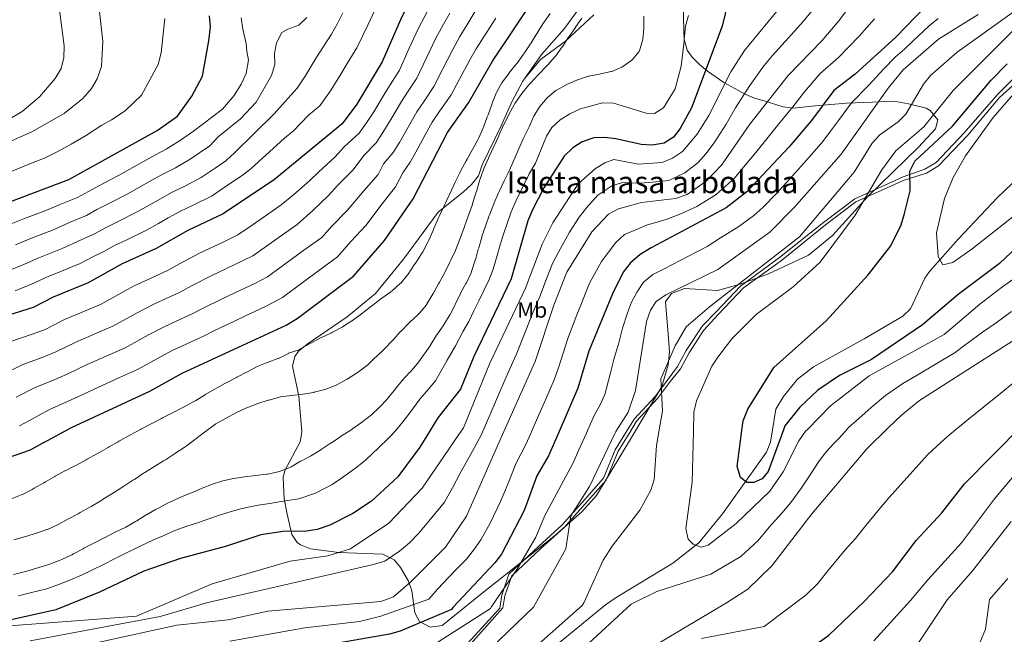
# Model space of a CAD drawing. Extents: x 614416 to 621321, y 724959 to 729702.
# Drawn here: x 618884 to 619332, y 727261 to 727540 of the extents above; entities that cross this region are included whole.
import ezdxf
from ezdxf.enums import TextEntityAlignment as Align

# ---------------------------------------------------------------- set-up
doc = ezdxf.new("R2010")
doc.units = 0
doc.header["$MEASUREMENT"] = 0
doc.linetypes.add('DGN Style 3', pattern=[108.99261800000001, 77.85187, -31.140748])
for name, color, linetype in [('Nivel 11', 7, 'Continuous'), ('Nivel 21', 7, 'Continuous'), ('Nivel 35', 7, 'Continuous'), ('Nivel 37', 7, 'Continuous'), ('Nivel 4', 7, 'Continuous'), ('Nivel 48', 7, 'Continuous'), ('Nivel 5', 7, 'Continuous'), ('Nivel 59', 7, 'Continuous')]:
    doc.layers.add(name, color=color, linetype=linetype)
doc.styles.add('Style-arialn', font='arialn.shx', dxfattribs={"bigfont": 'arialnbig.shx'})

msp = doc.modelspace()

# ---------------------------------------------------------------- linework, layer by layer
at = {"layer": 'Nivel 11', "color": 142, "linetype": 'DGN Style 3', "lineweight": 13}
for points in [[(619226.4310000001, 727353.494, 900.586), (619227.953, 727362.95, 900.427), (619231.372, 727368.713, 900.258), (619237.7609999999, 727376.5800000001, 899.985), (619245.051, 727382.243, 899.7180000000001), (619268.074, 727394.9240000001, 898.599), (619285.645, 727405.155, 896.808), (619289.065, 727408.591, 896.629), (619295.557, 727422.5320000001, 896.542), (619297.663, 727425.5449999999, 896.361), (619310.9450000001, 727440.408, 894.7230000000001), (619328.4720000001, 727459.048, 892.1080000000001), (619378.4680000001, 727506.6599999999, 889.589), (619388.3999999999, 727514.03, 889.422), (619404.182, 727524.848, 886.96), (619408.811, 727526.4990000001, 886.914), (619418.686, 727528.2250000001, 886.96), (619419.3870000001, 727528.594, 886.8820000000001)], [(619226.4310000001, 727353.494, 900.586), (619225.533, 727347.916, 900.679), (619223.696, 727343.385, 900.837), (619203.6950000001, 727315.337, 903.1080000000001), (619192.983, 727302.2550000001, 904.309), (619181.172, 727293.0020000001, 904.8870000000001), (619155.3589999999, 727277.354, 906.657), (619150.4809999999, 727273.956, 907.494), (619129.621, 727256.848, 907.5930000000001), (619118.1300000001, 727242.0090000001, 908.746), (619103.013, 727228.8600000001, 909.802), (619097.3530000001, 727222.4909999999, 910.716)]]:
    msp.add_polyline3d(points, dxfattribs=at)
at = {"layer": 'Nivel 21', "color": 7, "linetype": 'DGN Style 3', "lineweight": 0, "extrusion": (0.07271516593719571, -0.09883676121463492, 0.9924433481440275), "elevation": -25930.19956020775, "flags": 128}
msp.add_lwpolyline([(929863.2365419688, 217581.0597112512), (929845.7937428178, 217579.0083230276), (929831.6302177068, 217578.9570853597), (929820.3259636839, 217576.2187818732)], dxfattribs=at)
at = {"layer": 'Nivel 21', "color": 7, "linetype": 'Continuous', "lineweight": 0}
for points in [[(619159.8389999999, 727352.342, 911.686), (619163.5490000001, 727358.338, 911.008), (619173.048, 727368.7550000001, 911.285), (619176.3970000001, 727373.0900000001, 909.838), (619183.2960000001, 727382.3900000001, 908.754), (619187.1910000001, 727389.6259999999, 908.599), (619194.5630000001, 727400.76, 908.724), (619200.8230000001, 727407.1610000001, 908.914), (619211.8130000001, 727418.851, 910.448), (619229.574, 727431.872, 910.488), (619249.5590000001, 727447.8330000001, 908.585), (619263.7479999999, 727458.5490000001, 906.903), (619285.7, 727468.5320000001, 901.236), (619295.533, 727472.091, 898.528), (619300.6799999999, 727475.014, 897.697), (619313.4780000001, 727488.513, 897.588), (619328.78, 727506.1869999999, 897.267), (619341.717, 727519.129, 897.164)], [(619060.0430000001, 727226.0320000001, 917.519), (619102.4839999999, 727272.538, 917.249), (619103.4539999999, 727278.463, 918.059), (619106.7039999999, 727287.9569999999, 918.171), (619120.2579999999, 727300.7350000001, 917.2760000000001), (619130.6969999999, 727310.1610000001, 915.7090000000001), (619140.0220000001, 727320.568, 914.366), (619149.662, 727331.52, 913.471), (619154.97, 727344.4739999999, 912.575), (619159.8389999999, 727352.342, 911.686)]]:
    msp.add_polyline3d(points, dxfattribs=at)
at = {"layer": 'Nivel 21', "color": 7, "linetype": 'DGN Style 3', "lineweight": 0}
for points in [[(619161.5519999999, 727352.372, 911.5930000000001), (619164.703, 727357.4650000001, 911.008), (619174.112, 727367.784, 910.8530000000001), (619180.0009999999, 727375.666, 908.841), (619184.6170000001, 727381.2080000001, 908.3100000000001), (619188.618, 727388.5970000001, 908.135), (619195.081, 727398.757, 908.198), (619201.851, 727406.146, 908.5), (619213.2380000001, 727418.1529999999, 909.922), (619230.4720000001, 727430.4680000001, 909.857), (619250.476, 727446.7860000001, 907.96), (619264.325, 727457.253, 906.347), (619286.175, 727467.105, 901.054), (619296.331, 727470.1840000001, 898.1170000000001), (619301.8700000001, 727473.571, 897.235), (619315.104, 727487.425, 896.817), (619329.568, 727504.666, 896.592), (619343.1089999999, 727516.9809999999, 896.147)], [(619161.5519999999, 727352.372, 911.5930000000001), (619156.2579999999, 727343.817, 912.575), (619150.9029999999, 727330.7490000001, 913.471), (619131.719, 727309.142, 915.7090000000001), (619121.2350000001, 727299.675, 917.2760000000001), (619107.9510000001, 727287.1529999999, 918.171), (619104.8559999999, 727278.1100000001, 918.059), (619103.9510000001, 727272.5819999999, 917.299), (619061.304, 727225.088, 917.383)]]:
    msp.add_polyline3d(points, dxfattribs=at)
at = {"layer": 'Nivel 35', "color": 92, "linetype": 'DGN Style 3', "lineweight": 0}
for points in [[(619140.6799999999, 727548.0819999999, 965.51), (619131.9890000001, 727535.9639999999, 965.958), (619121.5320000001, 727524.0830000001, 965.958), (619113.0449999999, 727512.095, 964.875), (619108.162, 727502.906, 965.063), (619102.94, 727491.3589999999, 966.8530000000001), (619094.5830000001, 727474.0050000001, 966.8530000000001), (619092.8, 727468.986, 968.197), (619089.723, 727465.071, 969.311), (619086.0390000001, 727461.797, 970.494), (619074.5700000001, 727452.449, 972.869), (619058.815, 727431.132, 972.897), (619046.065, 727415.55, 972.897), (619033.158, 727404.9650000001, 972.897), (619015.0079999999, 727392.419, 972.9), (619011.165, 727389.2860000001, 972.8050000000001), (619009.3640000001, 727386.9240000001, 972.673), (619008.3430000001, 727382.477, 972.056), (619011.2180000001, 727368.8189999999, 969.092), (619012.5900000001, 727352.7849999999, 966.63), (619012.132, 727349.7890000001, 965.886)], [(619163.683, 727352.409, 917.9010000000001), (619176.128, 727373.244, 917.61), (619179.0090000001, 727383.0959999999, 917.61), (619179.5490000001, 727389.003, 917.61), (619179.038, 727397.03, 921.416), (619177.7550000001, 727411.6669999999, 921.416), (619180.5819999999, 727415.541, 920.571), (619186.4739999999, 727417.8300000001, 919.4010000000001), (619201.3700000001, 727416.9070000001, 917.515), (619211.7509999999, 727419.69, 915.678), (619224.601, 727424.4639999999, 913.8050000000001), (619242.7620000001, 727433.02, 912.878), (619253.6270000001, 727441.872, 912.23), (619269.6740000001, 727459.5760000001, 911.119), (619292.773, 727482.074, 908.881), (619300.4979999999, 727490.3019999999, 908.77), (619301.5320000001, 727494.521, 908.873), (619298.0889999999, 727498.7749999999, 909.316), (619296.199, 727499.814, 909.7760000000001), (619288.2110000001, 727501.709, 915.508), (619283.233, 727502.679, 916.774), (619280.2250000001, 727503.0020000001, 917.61), (619271.8489999999, 727502.4680000001, 922.534), (619259.959, 727502.061, 924.325), (619245.781, 727500.8489999999, 929.0930000000001), (619235.9210000001, 727499.8289999999, 933.5020000000001), (619231.294, 727500.378, 935.197), (619223.111, 727502.868, 937.5310000000001), (619218.2790000001, 727504.24, 937.688), (619214.2960000001, 727505.932, 940.153), (619204.3389999999, 727511.4850000001, 948.7230000000001), (619196.9550000001, 727516.567, 953.38), (619193.3119999999, 727519.544, 954.7660000000001), (619189.8670000001, 727522.9739999999, 955.369), (619187.632, 727526.1910000001, 955.662), (619186.2919999999, 727531.135, 956.057), (619186.943, 727537.0109999999, 956.333), (619188.2550000001, 727541.845, 956.333)], [(619012.132, 727349.7890000001, 965.886), (619011.8740000001, 727348.101, 965.467), (619004.817, 727335.0789999999, 960.868), (619004.1059999999, 727331.919, 959.915), (619004.567, 727322.1910000001, 958.1800000000001), (619005.871, 727315.21, 956.7810000000001), (619008.0290000001, 727305.9280000001, 952.413), (619010.503, 727302.3049999999, 950.0980000000001), (619012.0179999999, 727301.233, 949.395), (619016.5260000001, 727299.432, 947.9300000000001), (619029.4099999999, 727297.7849999999, 944.918), (619049.3389999999, 727296.969, 943.19), (619054.52, 727294.4750000001, 941.041), (619057.4340000001, 727291.0109999999, 938.5260000000001), (619061.081, 727284.733, 935.0690000000001), (619062.5449999999, 727280.311, 933.501), (619063.8910000001, 727270.4369999999, 930.6700000000001), (619066.098, 727266.479, 929.697), (619070.8260000001, 727263.858, 928.852), (619076.3759999999, 727264.6810000001, 927.907), (619093.818, 727278.7609999999, 924.1850000000001), (619127.2490000001, 727305.1810000001, 918.6990000000001), (619139.7649999999, 727316.342, 918.737), (619146.527, 727323.6869999999, 918.301), (619163.683, 727352.409, 917.9010000000001)]]:
    msp.add_polyline3d(points, dxfattribs=at)
at = {"layer": 'Nivel 4', "color": 30, "linetype": 'Continuous', "lineweight": 30, "flags": 128}
for points, elevation in [([(618895.4809999999, 727347.773), (618907.9240000001, 727354.6680000001), (618943.5889999999, 727371.1669999999), (618958.1710000001, 727379.256), (619005.435, 727401.115), (619010.494, 727404.1510000001), (619036.023, 727423.4169999999), (619050.166, 727439.574), (619063.219, 727458.4850000001), (619078.716, 727488.6499999999), (619088.294, 727502.121), (619099.206, 727521.19), (619128.4680000001, 727564.935), (619132.8840000001, 727575.148), (619135.9780000001, 727585.4140000001), (619138.1300000001, 727603.1400000001), (619146.331, 727634.594), (619176.7339999999, 727708.246), (619178.6140000001, 727714.959), (619178.6140000001, 727746.804)], 975), ([(619117.658, 727736.6499999999), (619124.2919999999, 727715.2949999999), (619124.4380000001, 727709.8160000001), (619122.9340000001, 727699.128), (619119.7620000001, 727688.031), (619115.2550000001, 727665.858), (619107.774, 727637.98), (619086.45, 727598.132), (619077.656, 727576.604), (619069.0050000001, 727562.3659999999), (619057.8049999999, 727540.9450000001), (619049.1640000001, 727520.845), (619037.5290000001, 727501.5830000001), (619030.935, 727492.712), (619000.1880000001, 727467.3940000001), (618976.865, 727451.663), (618960.781, 727444.22), (618946.3829999999, 727436.027), (618931.03, 727428.949), (618915.5760000001, 727420.413), (618899.5760000001, 727413.8470000001), (618890.4880000001, 727409.199), (618874.058, 727403.9650000001)], 1000), ([(619208.9099999999, 727558.933), (619203.615, 727537.0619999999), (619189.591, 727499.936), (619184.5279999999, 727490.574), (619181.4040000001, 727486.5530000001), (619177.1810000001, 727483.8770000001), (619171.713, 727482.923), (619166.723, 727483.243), (619155.216, 727485.767), (619150.1740000001, 727486.4750000001), (619145.176, 727486.3230000001), (619139.9369999999, 727484.5), (619135.7590000001, 727481.756), (619131.807, 727477.892), (619122.5349999999, 727463.4750000001), (619117.436, 727453.5220000001), (619115.328, 727448.537), (619107.6680000001, 727422.2509999999), (619090.7420000001, 727386.8530000001), (619084.7380000001, 727372.007), (619074.3640000001, 727358.9850000001), (619069.314, 727350.7779999999)], 950), ([(619300.5590000001, 727550.976), (619282.375, 727532.014), (619264.0160000001, 727515.2609999999), (619254.2919999999, 727507.8300000001), (619244.0700000001, 727494.0959999999), (619233.9809999999, 727482.2209999999), (619214.7350000001, 727461.726), (619205.287, 727454.5120000001), (619171.3200000001, 727436.253), (619166.3640000001, 727433.291), (619161.976, 727429.4839999999), (619158.504, 727425.1470000001), (619153.7139999999, 727415.405), (619142.9920000001, 727389.244), (619137.97, 727372.541), (619129.0360000001, 727351.81)], 925), ([(618851.865, 727446.615), (618906.783, 727467.29), (618946.8489999999, 727489.547), (618956.0900000001, 727496.058), (618962.642, 727505.183), (618967.45, 727514.335), (618970.3300000001, 727530.3130000001), (618971.118, 727536.702), (618970.6140000001, 727541.723)], 1025), ([(619212.4650000001, 727353.2520000001), (619213.017, 727357.6170000001), (619215.175, 727362.9720000001), (619226.9820000001, 727381.8489999999), (619250.763, 727403.088), (619269.94, 727423.933), (619280.118, 727437.2220000001), (619284.8, 727446.781), (619286.3859999999, 727451.879), (619288.8970000001, 727462.176), (619288.8400000001, 727471.128), (619291.048, 727475.621), (619308.1810000001, 727491.631), (619325.69, 727512.467), (619332.986, 727519.8900000001)], 900), ([(619345.443, 727444.115), (619329.5290000001, 727429.182), (619310.7949999999, 727414.9990000001), (619294.531, 727401.3200000001), (619271.354, 727385.585), (619256.8319999999, 727378.193), (619247.0090000001, 727371.5279999999), (619238.797, 727363.899), (619232.048, 727355.375), (619231.3870000001, 727353.5789999999)], 900), ([(619099.308, 727144.2010000001), (619105.78, 727149.8090000001), (619113.8, 727157.619), (619116.087, 727162.0730000001), (619119.8049999999, 727165.798), (619150.456, 727192.284), (619161.1470000001, 727204.0390000001), (619182.0179999999, 727230.8030000001), (619194.419, 727240.926), (619209.939, 727248.264), (619220.047, 727250.4780000001), (619231.4720000001, 727251.0719999999), (619237.0549999999, 727252.547), (619247.7779999999, 727257.172), (619251.8929999999, 727260.02), (619268.156, 727275.743), (619280.898, 727289.0430000001), (619291.645, 727303.3230000001), (619303.27, 727315.8219999999), (619313.676, 727328.979), (619339.8090000001, 727355.453)], 925), ([(619231.3870000001, 727353.5789999999), (619224.4040000001, 727334.6030000001), (619221.6769999999, 727331.2690000001), (619217.9639999999, 727329.5630000001), (619214.7250000001, 727329.6510000001), (619211.8840000001, 727331.8219999999), (619210.385, 727336.8160000001), (619212.4650000001, 727353.2520000001)], 900), ([(618895.4809999999, 727347.773), (618889.219, 727344.3030000001), (618878.253, 727340.5050000001), (618861.092, 727336.4720000001), (618844.744, 727334.456), (618805.716, 727334.709), (618787.935, 727336.237), (618761.578, 727337.4780000001), (618738.645, 727338.4510000001), (618715.804, 727337.969), (618699.3570000001, 727336.435), (618678.341, 727330.2309999999), (618661.933, 727320.426), (618649.22, 727312.531), (618635.567, 727302.558), (618619.8659999999, 727295.1400000001), (618593.844, 727284.9070000001), (618589.538, 727282.365), (618585.953, 727278.855), (618582.5109999999, 727273.602), (618580.0009999999, 727268.004), (618577.1529999999, 727258.933)], 975), ([(619069.314, 727350.7779999999), (619066.19, 727345.7), (619056.1499999999, 727332.2490000001), (619044.213, 727321.199), (619035.7509999999, 727315.5889999999), (619025.358, 727310.297), (619019.604, 727308.3130000001), (619014.672, 727307.4850000001), (619004.087, 727307.325), (618993.933, 727305.756), (618978.423, 727300.619), (618957.494, 727295.1100000001), (618940.852, 727289.3330000001), (618920.753, 727279.8060000001), (618900.8859999999, 727271.7949999999), (618880.621, 727267.199)], 950), ([(619129.0360000001, 727351.81), (619124.7150000001, 727341.784), (619119.419, 727332.628), (619113.5390000001, 727316.8300000001), (619103.311, 727297.0590000001), (619100.342, 727293.03), (619081.2649999999, 727272.798), (619080.622, 727271.8929999999), (619057.2209999999, 727262.0560000001), (619052.399, 727260.7320000001), (619000.3530000001, 727251.6340000001)], 925)]:
    msp.add_lwpolyline(points, dxfattribs=dict(at, elevation=elevation))
at = {"layer": 'Nivel 5', "color": 30, "linetype": 'Continuous', "lineweight": 0, "flags": 128}
for points, elevation in [([(618877.314, 727616.0549999999), (618912.828, 727567.0160000001), (618915.2139999999, 727562.6229999999), (618920.452, 727546.4950000001), (618922.283, 727530.087), (618921.602, 727518.7010000001), (618919.6640000001, 727513.0660000001), (618917.0959999999, 727508.676), (618913.155, 727504.2), (618904.71, 727497.341), (618890.0090000001, 727488.98), (618847.4269999999, 727470.2479999999)], 1035), ([(618883.0730000001, 727580.4839999999), (618889.3049999999, 727572.6740000001), (618894.7579999999, 727563.74), (618902.507, 727544.4820000001), (618904.5860000001, 727528.027), (618904.548, 727522.8030000001), (618903.294, 727517.777), (618900.5390000001, 727513.2590000001), (618893.396, 727504.8870000001), (618885.5519999999, 727498.2550000001), (618867.1810000001, 727487.4450000001)], 1040), ([(619241.256, 727559.567), (619213.69, 727525.9920000001), (619207.5430000001, 727516.263), (619197.507, 727496.423), (619192.2450000001, 727487.9480000001), (619185.4639999999, 727479.9909999999), (619180.9450000001, 727477.0490000001), (619176.24, 727475.0050000001), (619165.5249999999, 727474.3459999999), (619154.3670000001, 727476.358), (619150.2760000001, 727474.949), (619146.01, 727472.341), (619138.1810000001, 727465.3800000001), (619126.622, 727447.6329999999), (619121.8049999999, 727437.9809999999), (619114.19, 727417.915), (619098.065, 727383.844), (619085.973, 727354.4569999999), (619083.645, 727351.0260000001)], 945), ([(619185.727, 727551.6810000001), (619186.3559999999, 727530.206), (619184.8729999999, 727518.922), (619182.226, 727508.5560000001), (619176.8829999999, 727499.925), (619172.746, 727497.2960000001), (619168.9720000001, 727497.423), (619154.166, 727501.9920000001), (619149.165, 727502.146), (619139.189, 727499.4199999999), (619134.358, 727497.199), (619129.899, 727494.443), (619126.1710000001, 727490.9950000001), (619123.787, 727487.1030000001), (619118.6910000001, 727474.7010000001), (619115.8049999999, 727469.9099999999), (619112.4820000001, 727463.024), (619109.906, 727457.8500000001), (619107.642, 727452.6170000001), (619105.835, 727447.3230000001), (619104.2779999999, 727442.5249999999), (619102.726, 727437.6370000001), (619101.337, 727432.8330000001), (619099.554, 727426.52), (619097.685, 727421.824), (619095.344, 727416.8219999999), (619092.97, 727412.1640000001), (619090.7590000001, 727407.574), (619088.422, 727402.827), (619085.9610000001, 727398.3570000001), (619082.3459999999, 727391.8019999999), (619078.6089999999, 727385.1699999999), (619076.1229999999, 727380.747), (619073.314, 727375.8470000001), (619070.0460000001, 727371.899), (619066.273, 727367.466), (619061.6159999999, 727361.246), (619058.5260000001, 727357.1840000001), (619055.2250000001, 727353.06), (619052.6769999999, 727350.49)], 955), ([(619266.0549999999, 727552.6910000001), (619256.632, 727539.5730000001), (619248.828, 727530.372), (619233.48, 727514.604), (619216.0519999999, 727492.548), (619203.189, 727473.814), (619196.267, 727466.5279999999), (619187.6030000001, 727460.4990000001), (619182.4029999999, 727458.7139999999), (619166.9680000001, 727456.8999999999), (619156.5, 727453.9369999999), (619151.8770000001, 727451.5290000001), (619144.378, 727443.52), (619132.9780000001, 727425.1540000001), (619127.128, 727410.2660000001), (619118.5630000001, 727384.6410000001), (619103.8230000001, 727351.3740000001)], 935), ([(619046.804, 727546.5009999999), (619042.5619999999, 727537.456), (619040.3319999999, 727532.7350000001), (619037.602, 727527.132), (619033.2350000001, 727520.0349999999), (619030.26, 727515.287), (619025.98, 727508.135), (619020.737, 727500.7860000001), (619015.5900000001, 727496.548), (619008.746, 727489.4340000001), (619004.7420000001, 727486.1370000001), (618989.521, 727472.3829999999), (618985.504, 727469.1710000001), (618978.872, 727464.6980000001), (618971.892, 727459.966), (618963.601, 727455.879), (618957.1200000001, 727452.7990000001), (618951.895, 727449.8500000001), (618947.544, 727447.3859999999), (618942.105, 727444.3019999999), (618933.091, 727439.9820000001), (618927.2, 727437.183), (618922.679, 727434.682), (618917.3049999999, 727432.044), (618911.9450000001, 727429.0830000001), (618902.672, 727425.341), (618896.338, 727422.773), (618890.9040000001, 727420.247), (618882.4469999999, 727416.784)], 1005), ([(618882.879, 727368.335), (618891.753, 727372.932), (618899.0430000001, 727375.8729999999), (618906.0109999999, 727378.8219999999), (618915.092, 727383.2), (618925.087, 727387.5860000001), (618932.3829999999, 727390.865), (618942.94, 727396.71), (618949.8230000001, 727400.2890000001), (618955.4909999999, 727402.908), (618962.753, 727406.264), (618967.7590000001, 727408.8219999999), (618976.6810000001, 727413.3189999999), (618982.2069999999, 727415.8759999999), (618991.283, 727420.074), (618997.0419999999, 727423.155), (619005.477, 727429.3049999999), (619013.5819999999, 727435.156), (619021.689, 727441.007), (619026.2220000001, 727446.1869999999), (619033.209, 727453.2010000001), (619040.72, 727462.152), (619047.217, 727469.6329999999), (619049.6599999999, 727474.389), (619054.119, 727479.6000000001), (619056.935, 727484.212), (619060.8700000001, 727491.1540000001), (619064.8260000001, 727498.104), (619068.1300000001, 727503.0079999999), (619072.642, 727509.6100000001), (619076.595, 727517.604), (619081.155, 727526.4880000001), (619084.345, 727532.3430000001), (619087.5730000001, 727537.5560000001), (619092.763, 727546.088)], 985), ([(619094.135, 727351.2069999999), (619098.432, 727361.28), (619102.3600000001, 727370.4750000001), (619106.288, 727379.6710000001), (619109.959, 727387.719), (619114.003, 727397.9380000001), (619117.727, 727407.199), (619120.659, 727414.0900000001), (619123.815, 727422.2280000001), (619126.504, 727429.23), (619129.1359999999, 727434.378), (619134.1810000001, 727443.452), (619138.55, 727450.26), (619141.9550000001, 727454.534), (619147.075, 727460.273), (619153.388, 727464.443), (619158.2620000001, 727465.9480000001), (619166.246, 727465.6229999999), (619171.8600000001, 727466.122), (619179.321, 727466.8589999999), (619186.5530000001, 727470.3600000001), (619192.604, 727475.0900000001), (619196.095, 727478.9780000001), (619199.9029999999, 727484.065), (619205.3640000001, 727492.4240000001), (619209.54, 727499.943), (619215.861, 727509.548), (619222.0349999999, 727518.3360000001), (619226.263, 727523.56), (619233.622, 727531.7250000001), (619240.2820000001, 727539.172), (619247.3570000001, 727547.6370000001)], 940), ([(619079.8389999999, 727542.872), (619076.9140000001, 727537.919), (619073.371, 727531.307), (619069.0149999999, 727522.3219999999), (619064.8160000001, 727513.355), (619060.946, 727507.527), (619057.882, 727502.831), (619053.0889999999, 727494.6300000001), (619049.4720000001, 727488.6640000001), (619046.3910000001, 727483.9709999999), (619040.845, 727478.3770000001), (619035.764, 727471.6540000001), (619028.8600000001, 727464.548), (619024.7309999999, 727460.014), (619017.544, 727453.256), (619010.4369999999, 727446.9199999999), (619002.27, 727441.156), (618996.591, 727437.068), (618990.3160000001, 727432.658), (618981.939, 727428.504), (618971.381, 727423.619), (618962.5349999999, 727418.9720000001), (618957.2960000001, 727416.185), (618950.9410000001, 727413.2490000001), (618945.649, 727410.8060000001), (618937.5109999999, 727406.6499999999), (618926.781, 727400.7139999999), (618920.375, 727397.895), (618909.9199999999, 727393.415), (618900.837, 727388.9469999999), (618894.6030000001, 727386.4750000001), (618885.854, 727383.2760000001), (618876.9169999999, 727378.804)], 990), ([(618985.095, 727540.807), (618985.788, 727535.7069999999), (618987.389, 727529.118), (618987.6100000001, 727525.6470000001), (618988.4469999999, 727521.6340000001), (618987.3870000001, 727515.466), (618985.078, 727510.672), (618981.9199999999, 727505.533), (618976.503, 727499.379), (618963.443, 727489.3360000001), (618956.9739999999, 727484.875), (618951.037, 727481.1300000001), (618946.138, 727478.538), (618938.2749999999, 727474.159), (618929.271, 727469.1300000001), (618920.4610000001, 727464.408), (618915.7110000001, 727461.8870000001), (618910.757, 727459.138), (618902.3940000001, 727455.835), (618896.385, 727453.3060000001), (618886.6240000001, 727449.554), (618878.246, 727446.28)], 1020), ([(618950.4140000001, 727540.5460000001), (618948.7280000001, 727524.962), (618947.368, 727519.6780000001), (618939.8400000001, 727505.727), (618932.415, 727498.6100000001), (618926.115, 727494.3970000001), (618921.744, 727491.969), (618914.3829999999, 727487.1130000001), (618907.8389999999, 727483.449), (618901.3999999999, 727479.8430000001), (618896.0560000001, 727477.254), (618889.088, 727474.4850000001), (618879.8319999999, 727470.71)], 1030), ([(619069.4839999999, 727543.496), (619065.588, 727536.1259999999), (619061.435, 727527.0390000001), (619056.99, 727517.1000000001), (619053.7620000001, 727512.0460000001), (619050.9369999999, 727507.558), (619045.3090000001, 727498.1059999999), (619042.0090000001, 727493.1170000001), (619038.663, 727488.341), (619032.03, 727482.3659999999), (619027.5590000001, 727477.415), (619020.247, 727470.6840000001), (619016.253, 727466.828), (619008.8659999999, 727460.325), (619003.2390000001, 727455.7590000001), (618995.0109999999, 727450.081), (618990.0989999999, 727446.639), (618983.5900000001, 727442.1599999999), (618977.1329999999, 727439.033), (618966.081, 727433.919), (618957.3119999999, 727429.1229999999), (618951.8389999999, 727426.1059999999), (618946.3910000001, 727423.591), (618941.4750000001, 727421.3230000001), (618936.4580000001, 727419.01), (618932.0819999999, 727416.5900000001), (618921.1780000001, 727410.5630000001), (618915.662, 727408.2039999999), (618904.7479999999, 727403.631), (618895.662, 727399.0730000001), (618890.163, 727397.078), (618879.956, 727393.6200000001)], 995), ([(618882.4650000001, 727437.602), (618889.862, 727440.6270000001), (618900.0260000001, 727444.608), (618907.3640000001, 727447.905), (618914.7309999999, 727450.986), (618919.541, 727453.652), (618924.6710000001, 727456.2660000001), (618933.5490000001, 727460.854), (618942.815, 727466.0560000001), (618949.7990000001, 727469.9580000001), (618955.2250000001, 727472.713), (618961.9469999999, 727476.5719999999), (618970.797, 727482.6140000001), (618974.5549999999, 727486.6570000001), (618984.7620000001, 727494.898), (618991.798, 727502.459), (618998.8400000001, 727514.673), (619000.2749999999, 727519.5419999999), (619000.229, 727524.592), (619001.155, 727529.52), (619003.523, 727534.172), (619006.183, 727535.6740000001), (619011.1710000001, 727537.415), (619014.8049999999, 727541.031)], 1015), ([(619100.682, 727540.662), (619095.307, 727532.24), (619091.7749999999, 727526.7660000001), (619088.9380000001, 727521.669), (619084.175, 727512.8870000001), (619080.4680000001, 727505.865), (619075.314, 727498.4890000001), (619071.771, 727493.3770000001), (619068.6499999999, 727487.6780000001), (619064.398, 727479.7590000001), (619061.8470000001, 727475.23), (619058.4750000001, 727470.3999999999), (619055.2180000001, 727464.0590000001), (619049.129, 727456.203), (619041.6869999999, 727446.3870000001), (619034.8999999999, 727439.118), (619028.8559999999, 727432.212), (619020.811, 727426.274), (619012.767, 727420.337), (619003.7679999999, 727413.6529999999), (618996.0889999999, 727409.5449999999), (618987.013, 727405.3470000001), (618981.9809999999, 727403.0190000001), (618972.9820000001, 727398.6710000001), (618968.21, 727396.3430000001), (618960.041, 727392.5660000001), (618953.997, 727389.7720000001), (618948.369, 727386.77), (618937.986, 727381.0160000001), (618929.8, 727377.277), (618920.264, 727372.9839999999), (618911.186, 727368.696), (618903.483, 727365.27), (618897.6510000001, 727362.588), (618888.841, 727357.8659999999), (618884.3729999999, 727355.3900000001)], 980), ([(619125.449, 727542.8400000001), (619122.547, 727538.7660000001), (619122.081, 727538.0320000001), (619119.4480000001, 727533.781), (619119.415, 727533.7280000001), (619116.774, 727529.4820000001), (619116.4979999999, 727529.041), (619113.6969999999, 727524.899), (619113.307, 727524.3360000001), (619110.4169999999, 727520.2550000001), (619110.0179999999, 727519.717), (619106.858, 727515.842), (619106.78, 727515.744), (619103.771, 727511.753), (619103.3940000001, 727511.2110000001), (619101.003, 727506.818), (619100.929, 727506.6440000001), (619099.068, 727502.0020000001), (619098.871, 727501.46), (619097.1780000001, 727496.7550000001), (619096.842, 727495.8189999999), (619095.1470000001, 727491.115), (619095.0460000001, 727490.835), (619092.9750000001, 727486.284), (619092.5419999999, 727485.439), (619090.192, 727481.0249999999), (619090.162, 727480.97), (619087.649, 727476.646), (619087.183, 727475.8200000001), (619084.821, 727471.412), (619084.3130000001, 727470.3999999999), (619082.1429999999, 727465.895), (619081.638, 727464.81), (619079.554, 727460.264), (619079.379, 727459.889), (619077.2550000001, 727455.362), (619077.1140000001, 727455.0590000001), (619075.0050000001, 727450.5249999999), (619074.6100000001, 727449.663), (619072.631, 727445.071), (619072.209, 727444.0900000001), (619070.1680000001, 727439.5249999999), (619069.8759999999, 727438.889), (619067.5549999999, 727434.4580000001), (619067, 727433.561), (619064.254, 727429.382), (619063.649, 727428.479), (619060.838, 727424.344), (619060.709, 727424.1570000001), (619057.558, 727420.2749999999), (619057.4709999999, 727420.1840000001), (619053.7390000001, 727416.8530000001), (619053.0320000001, 727416.3189999999), (619048.9550000001, 727413.422), (619048.375, 727412.9909999999), (619044.396, 727409.962), (619043.6440000001, 727409.382), (619039.7150000001, 727406.2890000001), (619039.7069999999, 727406.283), (619035.6780000001, 727403.321), (619035.3189999999, 727403.064), (619031.1499999999, 727400.3019999999), (619030.9990000001, 727400.217), (619026.5419999999, 727397.95), (619026.0149999999, 727397.6939999999), (619021.493, 727395.558), (619021.111, 727395.361), (619016.7209999999, 727392.966), (619015.784, 727392.449), (619011.423, 727390.0020000001), (619011.3489999999, 727389.962), (619006.622, 727388.328), (619006.496, 727388.2749999999), (619002.017, 727386.05), (619001.7749999999, 727385.953), (618997.0800000001, 727384.2320000001), (618996.9269999999, 727384.1740000001), (618992.2820000001, 727382.3219999999), (618992.2679999999, 727382.3160000001), (618987.8759999999, 727379.9240000001), (618987.473, 727379.7139999999), (618983.0160000001, 727377.446), (618982.935, 727377.4040000001), (618978.4839999999, 727375.1229999999), (618977.6880000001, 727374.6810000001), (618969.004, 727369.716), (618968.6470000001, 727369.5120000001), (618964.3940000001, 727366.879), (618963.6070000001, 727366.4340000001), (618959.199, 727364.0719999999), (618958.5430000001, 727363.723), (618954.128, 727361.3740000001), (618953.8330000001, 727361.219), (618949.3700000001, 727358.963)], 970), ([(619139.79, 727540.6710000001), (619136.99, 727536.527), (619136.936, 727536.4469999999), (619133.986, 727532.409), (619133.6410000001, 727531.9199999999), (619130.9480000001, 727527.706), (619130.8840000001, 727527.6100000001), (619127.9809999999, 727523.5360000001), (619127.675, 727523.1799999999), (619124.2949999999, 727519.494), (619123.723, 727518.8859999999), (619120.291, 727515.2490000001), (619119.8500000001, 727514.781), (619116.426, 727511.1370000001), (619115.7209999999, 727510.3840000001), (619112.577, 727506.497), (619112.2320000001, 727506.027), (619109.4369999999, 727501.8800000001), (619109.0460000001, 727501.2309999999), (619106.611, 727496.8630000001), (619106.4099999999, 727496.47), (619104.206, 727491.9809999999), (619104.1340000001, 727491.8230000001), (619102.075, 727487.2660000001), (619102.04, 727487.1880000001), (619099.986, 727482.629), (619099.8670000001, 727482.365), (619097.7620000001, 727477.8289999999), (619097.3630000001, 727476.969), (619095.335, 727472.398), (619095.1159999999, 727471.865), (619093.469, 727467.1429999999), (619093.3319999999, 727466.6980000001), (619091.8899999999, 727461.9099999999), (619091.663, 727461.172), (619090.1529999999, 727456.405), (619090.0560000001, 727456.1089999999), (619088.4450000001, 727451.375), (619088.1980000001, 727450.662), (619086.5390000001, 727445.9439999999), (619086.408, 727445.587), (619084.628, 727440.9140000001), (619084.362, 727440.22), (619082.5619999999, 727435.5549999999), (619082.389, 727435.1340000001), (619080.2590000001, 727430.6100000001), (619079.879, 727429.8289999999), (619077.699, 727425.328), (619077.523, 727424.994), (619075.0989999999, 727420.6200000001), (619074.7209999999, 727419.9469999999), (619072.273, 727415.5860000001), (619071.8330000001, 727414.8019999999), (619069.31, 727410.4850000001), (619069.2649999999, 727410.412), (619066.065, 727406.5689999999), (619065.3300000001, 727405.844), (619061.642, 727402.466), (619061.165, 727401.996), (619057.6780000001, 727398.4110000001), (619057.4580000001, 727398.1769999999), (619054.074, 727394.4950000001), (619053.591, 727393.98), (619050.108, 727390.392), (619049.97, 727390.2579999999), (619046.369, 727386.788), (619045.9890000001, 727386.422), (619042.3759999999, 727382.9650000001), (619042.1780000001, 727382.78), (619038.1429999999, 727379.8289999999), (619037.436, 727379.355), (619033.26, 727376.605), (619032.9380000001, 727376.4040000001), (619028.533, 727374.0390000001), (619028.229, 727373.899), (619023.568, 727372.0889999999), (619023.027, 727371.9140000001), (619018.1980000001, 727370.6130000001), (619018.0590000001, 727370.587), (619013.118, 727369.8160000001), (619013.0560000001, 727369.8090000001), (619008.0889999999, 727369.2309999999), (619007.858, 727369.203), (619002.9099999999, 727368.4850000001), (619002.4890000001, 727368.4010000001), (618997.669, 727367.0700000001), (618997.3430000001, 727366.9709999999)], 965), ([(619031.2690000001, 727543.155), (619028.784, 727538.3060000001), (619026.04, 727533.419), (619022.4780000001, 727527.7849999999)], 1010), ([(619167.942, 727541.5530000001), (619168.021, 727536.5530000001), (619168.0179999999, 727536.0460000001), (619167.439, 727531.081), (619167.355, 727530.5830000001), (619165.9639999999, 727525.7849999999), (619165.8400000001, 727525.5260000001), (619162.656, 727521.673), (619162.51, 727521.547), (619158.443, 727518.642), (619158.0249999999, 727518.4140000001), (619153.429, 727516.4310000001), (619153.1030000001, 727516.355), (619148.203, 727515.355), (619147.8430000001, 727515.2849999999), (619142.9280000001, 727514.3670000001), (619142.6680000001, 727514.3119999999), (619137.943, 727512.675), (619137.815, 727512.625), (619133.2110000001, 727510.675), (619132.9850000001, 727510.5719999999), (619128.608, 727508.1610000001), (619128.0179999999, 727507.7749999999), (619124.1799999999, 727504.571), (619124.0079999999, 727504.396), (619120.7779999999, 727500.5800000001), (619120.5930000001, 727500.3200000001), (619117.963, 727496.0660000001), (619117.8470000001, 727495.828), (619115.8400000001, 727491.247), (619115.6799999999, 727490.912), (619113.4199999999, 727486.4510000001), (619113.152, 727485.882), (619111.1300000001, 727481.308), (619110.9850000001, 727480.967), (619106.902, 727471.52), (619104.71, 727467.0249999999), (619104.5449999999, 727466.685), (619102.3759999999, 727462.179), (619101.95, 727461.283), (619099.956, 727456.6969999999), (619099.788, 727456.277), (619097.996, 727451.608), (619097.7409999999, 727450.9099999999), (619096.0560000001, 727446.202), (619096.0260000001, 727446.115)], 960), ([(619116.456, 727351.5930000001), (619117.2420000001, 727353.3970000001), (619119.244, 727357.979), (619123.2490000001, 727367.1410000001), (619127.253, 727376.3049999999), (619129.337, 727382.1540000001), (619131.169, 727387.8759999999), (619133.4739999999, 727395.0120000001), (619137.5760000001, 727405.895), (619139.6200000001, 727410.9979999999), (619141.483, 727415.639), (619143.3459999999, 727420.2790000001), (619148.804, 727430.085), (619151.858, 727434.3770000001), (619155.217, 727438.6810000001), (619159.1200000001, 727442.4099999999), (619164.26, 727444.4140000001), (619169.1440000001, 727446.5760000001), (619178.149, 727449.2180000001), (619185.0360000001, 727451.878), (619192.04, 727455.138), (619200.777, 727460.52), (619208.962, 727467.77), (619213.925, 727473.9110000001), (619218.763, 727479.6170000001), (619225.0160000001, 727487.3840000001), (619229.337, 727492.693), (619235.675, 727500.426), (619240.8999999999, 727507.206), (619248.0719999999, 727515.5179999999), (619256.422, 727522.8160000001), (619265.81, 727532.423), (619272.756, 727540.3219999999)], 930), ([(619301.716, 727540.5260000001), (619297.5279999999, 727537.176), (619290.2760000001, 727530.307), (619286.4269999999, 727526.6410000001), (619282.189, 727522.899), (619276.922, 727517.585), (619270.041, 727510.0109999999), (619262.281, 727502.2209999999), (619256.398, 727494.1359999999), (619252.8230000001, 727489.243), (619249.2339999999, 727484.568), (619244.31, 727478.9110000001), (619240.8500000001, 727474.909), (619234.121, 727467.513), (619228.341, 727461.193), (619222.057, 727454.6699999999), (619217.987, 727451.0349999999), (619211.183, 727446.037), (619202.7110000001, 727440.7609999999), (619196.8049999999, 727436.929), (619187.909, 727432.3659999999), (619177.4439999999, 727426.9580000001), (619172.1229999999, 727424.087), (619167.773, 727420.6910000001), (619164.933, 727416.2790000001), (619162.3459999999, 727411.6400000001), (619160.5260000001, 727406.79), (619158.2309999999, 727399.6950000001), (619156.487, 727392.446), (619154.52, 727386.1510000001), (619152.682, 727378.8940000001), (619150.2720000001, 727369.5930000001), (619148.085, 727364.9850000001), (619145.6159999999, 727360.371), (619142.5590000001, 727353.523), (619141.882, 727352.0320000001)], 920), ([(619319.8640000001, 727542.3770000001), (619301.854, 727531.047), (619285.6969999999, 727517.156), (619278.966, 727508.837), (619257.6370000001, 727478.851), (619236.392, 727454.7450000001), (619225.2139999999, 727443.379), (619201.5360000001, 727426.45), (619177.882, 727414.8829999999), (619173.5700000001, 727411.899), (619170.979, 727407.875), (619169.2350000001, 727402.8030000001), (619164.1669999999, 727371.385), (619160.8929999999, 727361.6429999999), (619155.2409999999, 727352.7930000001), (619154.986, 727352.2590000001)], 915), ([(619336.3840000001, 727543.8500000001), (619310.3589999999, 727525.217), (619298.1769999999, 727514.612), (619294.979, 727510.733), (619286.983, 727497.087), (619283.507, 727493.4920000001), (619275.182, 727487.585), (619271.726, 727483.818), (619263.4539999999, 727470.6810000001), (619238.6810000001, 727441.2320000001), (619197.747, 727409.449), (619187.2649999999, 727400.3840000001), (619182.21, 727391.7209999999), (619175.7239999999, 727376.773), (619176.3759999999, 727362.1780000001), (619174.764, 727352.6000000001)], 910.0000000000001), ([(619338.5279999999, 727537.717), (619308.46, 727507.78), (619295.1399999999, 727491.257), (619282.4709999999, 727480.3119999999), (619276.077, 727471.7490000001), (619263.9780000001, 727451.159), (619248.051, 727429.797), (619235.743, 727418.493), (619219.041, 727405.946), (619207.8910000001, 727394.9469999999), (619201.5760000001, 727386.6440000001), (619198.8160000001, 727382.469), (619191.878, 727366.8130000001), (619190.717, 727361.6570000001), (619190.483, 727352.872)], 905), ([(619022.4780000001, 727527.7849999999), (619019.112, 727522.5700000001), (619014.4310000001, 727514.6869999999), (619010.5390000001, 727508.8600000001), (619004.9839999999, 727502.81), (618999.9950000001, 727497.2220000001), (618982.038, 727479.52), (618978.1499999999, 727475.8929999999), (618973.176, 727472.538), (618966.919, 727468.2690000001), (618959.413, 727464.2960000001), (618953.459, 727461.379), (618947.355, 727457.953), (618937.827, 727452.578), (618928.881, 727448.1240000001), (618923.3700000001, 727445.4180000001), (618918.7050000001, 727442.834), (618912.335, 727439.9739999999), (618903.6669999999, 727435.9099999999), (618893.1000000001, 727431.7), (618886.685, 727428.925), (618879.172, 727425.8870000001)], 1010), ([(619362.629, 727471.6950000001), (619317.1570000001, 727435.8030000001), (619308.287, 727429.6610000001), (619303.7849999999, 727428.5590000001), (619301.662, 727432.328), (619300.844, 727443.03), (619304.5860000001, 727458.6799999999), (619308.5190000001, 727468.1799999999), (619314.0889999999, 727478.0889999999), (619326.575, 727495.5120000001), (619340.916, 727511.9510000001)], 895), ([(619096.0260000001, 727446.115), (619094.3999999999, 727441.3859999999), (619094.3219999999, 727441.138), (619092.942, 727436.3319999999), (619092.744, 727435.6170000001), (619091.4410000001, 727430.7890000001), (619091.406, 727430.663), (619089.8600000001, 727425.908), (619089.4739999999, 727424.936), (619087.335, 727420.416), (619087.1240000001, 727420.0090000001), (619084.744, 727415.611), (619084.659, 727415.442), (619082.479, 727410.942), (619082.223, 727410.4180000001), (619079.9610000001, 727405.959), (619079.855, 727405.7660000001), (619077.1969999999, 727401.53), (619076.767, 727400.8840000001), (619073.95, 727396.7520000001), (619073.8260000001, 727396.5630000001), (619071.1939999999, 727392.311), (619071.1610000001, 727392.2590000001), (619068.351, 727388.1229999999), (619068.2209999999, 727387.9369999999), (619065.254, 727383.912), (619065.006, 727383.5989999999), (619061.7520000001, 727379.801), (619061.585, 727379.6140000001), (619058.183, 727375.9480000001), (619058.1470000001, 727375.9040000001), (619054.977, 727372.0360000001), (619054.652, 727371.639), (619051.4890000001, 727367.7660000001), (619051.328, 727367.5689999999), (619047.9299999999, 727363.8999999999), (619047.8899999999, 727363.8589999999), (619044.26, 727360.4199999999), (619044.2509999999, 727360.412), (619040.3489999999, 727357.284), (619039.703, 727356.815), (619035.598, 727353.959), (619034.8630000001, 727353.4750000001), (619030.663, 727350.7609999999), (619030.4510000001, 727350.622), (619029.6470000001, 727350.092)], 960), ([(619355.5700000001, 727435.95), (619330.45, 727418.2779999999), (619320.5900000001, 727410.612), (619304.3640000001, 727396.912), (619270.328, 727378.101), (619252.7209999999, 727364.4739999999), (619242.287, 727353.7679999999)], 905), ([(619279.004, 727354.402), (619285.0349999999, 727360.2450000001), (619293.233, 727366.8800000001), (619348.1510000001, 727402.0220000001), (619367.067, 727412.453), (619402.473, 727427.638), (619425.2679999999, 727433.1170000001), (619449.2350000001, 727434.7350000001), (619460.5619999999, 727434.1470000001), (619466.669, 727432.9450000001), (619477.888, 727429.119), (619487.868, 727423.875), (619496.4099999999, 727417.48), (619504.0530000001, 727409.1969999999), (619509.6740000001, 727400.2760000001), (619525.098, 727364.905), (619527.027, 727358.689)], 915), ([(619335.004, 727407.4010000001), (619327.969, 727402.22), (619321.8470000001, 727397.912), (619313.815, 727391.9920000001), (619309.327, 727388.6329999999), (619300.7390000001, 727383.5190000001), (619292.1510000001, 727378.405), (619285.6699999999, 727374.6400000001), (619277.6810000001, 727369.173), (619271.196, 727363.6599999999)], 910), ([(619311.257, 727354.96), (619314.6910000001, 727357.74), (619322.415, 727363.994), (619330.139, 727370.247), (619338.398, 727377.0430000001)], 920), ([(618997.3430000001, 727366.9709999999), (618992.577, 727365.4580000001), (618992.301, 727365.3640000001), (618987.632, 727363.5730000001), (618987.1910000001, 727363.385), (618982.6610000001, 727361.2679999999), (618982.6410000001, 727361.2579999999), (618978.2239999999, 727358.9140000001), (618977.932, 727358.753), (618973.598, 727356.2550000001), (618972.885, 727355.767), (618968.865, 727352.7930000001), (618968.4110000001, 727352.4510000001), (618964.422, 727349.436), (618964.0290000001, 727349.1400000001), (618963.7790000001, 727348.9539999999)], 965), ([(619271.196, 727363.6599999999), (619265.628, 727358.6510000001), (619260.96, 727354.689), (619260.4269999999, 727354.081)], 910), ([(618949.3700000001, 727358.963), (618948.8500000001, 727358.696), (618944.4140000001, 727356.3870000001), (618944.226, 727356.2890000001), (618939.7990000001, 727353.9639999999), (618939.2479999999, 727353.675), (618934.8160000001, 727351.358), (618934.4469999999, 727351.1640000001), (618930.0860000001, 727348.717), (618929.4709999999, 727348.361)], 970), ([(619154.986, 727352.2590000001), (619143.325, 727327.8430000001), (619134.854, 727314.442), (619132.459, 727299.406), (619117.889, 727272.993), (619094.655, 727250.622)], 915), ([(619174.764, 727352.6000000001), (619173.719, 727346.3910000001), (619172.655, 727330.977), (619171.081, 727326.118), (619166.148, 727316.997), (619153.5249999999, 727300.712), (619149.4580000001, 727294.3160000001), (619140.713, 727274.8840000001), (619139.942, 727273.6440000001), (619106.925, 727244.4199999999)], 910), ([(619131.2779999999, 727245.7949999999), (619162.2339999999, 727274.3030000001), (619173.7949999999, 727280.0179999999), (619198.395, 727288.017), (619212.0630000001, 727295.9310000001), (619219.821, 727303.2050000001), (619224.966, 727309.3319999999), (619230.5800000001, 727315.753), (619234.6939999999, 727320.4809999999), (619239.3160000001, 727326.8049999999), (619242.2450000001, 727331.298), (619247.7409999999, 727339.574), (619250.895, 727343.663), (619254.1200000001, 727347.19), (619256.557, 727349.669), (619260.4269999999, 727354.081)], 910), ([(619166.6529999999, 727251.73), (619205.5360000001, 727274.9280000001), (619215.1470000001, 727281.159), (619226.033, 727291.777), (619244.2220000001, 727315.3319999999), (619269.2, 727344.905), (619279.004, 727354.402)], 915), ([(619190.483, 727352.872), (619189.8640000001, 727329.696), (619187.068, 727308.6429999999), (619188.1059999999, 727303.8859999999), (619190.3189999999, 727301.592), (619194.038, 727300.176), (619197.2420000001, 727301.0689999999), (619209.8899999999, 727310.923), (619225.1669999999, 727325.631), (619231.185, 727334.459), (619238.3559999999, 727348.537), (619241.4369999999, 727352.895), (619242.287, 727353.7679999999)], 905), ([(619194.223, 727258.7679999999), (619222.679, 727264.159), (619241.7239999999, 727278.5079999999), (619246.898, 727283.5549999999), (619251.4809999999, 727289.4909999999), (619259.4510000001, 727298.942), (619264.173, 727304.0970000001), (619268.7919999999, 727310.0020000001), (619274.3859999999, 727316.967), (619279.314, 727322.6170000001), (619286.2350000001, 727330.3630000001), (619292.9269999999, 727337.763), (619296.824, 727342.1599999999), (619303.054, 727347.963), (619306.967, 727351.487), (619311.257, 727354.96)], 920), ([(619083.645, 727351.0260000001), (619067.3289999999, 727326.9720000001), (619052.165, 727311.192), (619034.719, 727299.5160000001), (619024.4029999999, 727296.3330000001), (619007.381, 727293.871), (618971.8389999999, 727283.622), (618937.55, 727268.798), (618836.2139999999, 727261.125), (618805.6769999999, 727263.4680000001), (618782.298, 727267.7790000001), (618761.3319999999, 727270.189), (618723.2309999999, 727269.933), (618724.0959999999, 727268.054), (618731.0249999999, 727263.435), (618745.122, 727251.1059999999)], 945), ([(618929.4709999999, 727348.361), (618929.1259999999, 727348.1610000001), (618924.804, 727345.645), (618924.6969999999, 727345.5830000001), (618920.361, 727343.092), (618919.4680000001, 727342.585), (618915.094, 727340.162), (618914.587, 727339.8859999999), (618910.1799999999, 727337.5220000001), (618909.523, 727337.175), (618905.0660000001, 727334.908), (618904.9850000001, 727334.865), (618900.604, 727332.4539999999), (618900.4580000001, 727332.371), (618896.119, 727329.885), (618895.406, 727329.477), (618891.068, 727326.99), (618890.1769999999, 727326.48), (618885.7220000001, 727324.2080000001), (618885.639, 727324.1699999999), (618880.994, 727322.317)], 970), ([(619029.6470000001, 727350.092), (619026.2760000001, 727347.8700000001), (619025.514, 727347.368), (619021.3389999999, 727344.615), (619021.1939999999, 727344.52), (619016.9580000001, 727341.8630000001), (619016.5989999999, 727341.655), (619012.1799999999, 727339.315), (619012.067, 727339.254), (619007.717, 727336.7919999999), (619007.101, 727336.4569999999), (619002.45, 727334.619), (619001.899, 727334.4720000001), (618997, 727333.47), (618996.547, 727333.396), (618991.592, 727332.73), (618986.6229999999, 727332.1640000001), (618981.6740000001, 727331.446), (618981.6059999999, 727331.4340000001), (618976.7139999999, 727330.371), (618972.0290000001, 727328.895), (618967.3829999999, 727327.0460000001), (618967.102, 727326.9269999999), (618962.506, 727324.956), (618961.558, 727324.5530000001), (618956.946, 727322.6200000001), (618956.905, 727322.6030000001), (618952.351, 727320.5390000001), (618951.5490000001, 727320.149), (618947.118, 727317.8319999999), (618946.3940000001, 727317.432), (618942.051, 727314.952), (618941.8729999999, 727314.8470000001), (618937.6089999999, 727312.2350000001), (618937.01, 727311.8729999999), (618932.6740000001, 727309.381), (618932.3119999999, 727309.186), (618927.7660000001, 727307.102), (618927.6710000001, 727307.0530000001), (618923.28, 727304.659), (618922.8759999999, 727304.45), (618918.4070000001, 727302.206), (618918.0689999999, 727302.031), (618913.6370000001, 727299.7139999999), (618913.2679999999, 727299.521), (618908.845, 727297.1880000001), (618908.1130000001, 727296.804), (618903.5800000001, 727294.6939999999), (618902.757, 727294.3500000001), (618898.084, 727292.5689999999), (618897.463, 727292.3589999999), (618892.7010000001, 727290.8330000001), (618892.061, 727290.6370000001), (618887.2649999999, 727289.2220000001), (618886.47, 727288.9950000001), (618881.6170000001, 727287.791)], 960), ([(618963.7790000001, 727348.9539999999), (618960.0179999999, 727346.1540000001), (618959.115, 727345.52), (618954.9410000001, 727342.767), (618954.7949999999, 727342.672), (618950.6030000001, 727339.946), (618949.7660000001, 727339.412), (618941.277, 727334.115), (618940.754, 727333.7849999999), (618936.5630000001, 727331.057), (618935.902, 727330.628), (618931.6980000001, 727327.9199999999), (618931.3130000001, 727327.672), (618927.102, 727324.9750000001), (618926.3700000001, 727324.5090000001), (618922.121, 727321.872), (618921.244, 727321.335), (618916.9639999999, 727318.75), (618916.2890000001, 727318.355), (618911.922, 727315.9180000001), (618911.054, 727315.449), (618906.639, 727313.101), (618906.345, 727312.9439999999), (618901.969, 727310.524), (618901.6410000001, 727310.348), (618897.078, 727308.3019999999), (618896.817, 727308.203), (618892.095, 727306.557), (618891.963, 727306.5160000001), (618887.182, 727305.05), (618886.6470000001, 727304.892), (618881.8400000001, 727303.513)], 965), ([(619052.6769999999, 727350.49), (619051.4510000001, 727349.254), (619047.5349999999, 727345.5800000001), (619041.571, 727339.8060000001), (619037.5430000001, 727336.662), (619030.692, 727331.5249999999), (619026.354, 727328.726), (619018.7690000001, 727324.8060000001), (619011.1939999999, 727322.138), (619003.2679999999, 727320.9720000001), (618998.0719999999, 727320.0150000001), (618992.7620000001, 727319.243), (618985.4299999999, 727317.814), (618980.577, 727316.4909999999), (618975.226, 727314.757), (618970.344, 727313.1359999999), (618965.155, 727311.3130000001), (618960.4110000001, 727309.7010000001), (618954.922, 727307.824), (618949.5819999999, 727305.4510000001), (618944.96, 727303.338), (618938.9310000001, 727300.6030000001), (618932.0490000001, 727297.146), (618927.547, 727294.854), (618922.852, 727292.557), (618917.1950000001, 727289.76), (618912.48, 727287.5619999999), (618907.5290000001, 727285.3800000001), (618902.462, 727283.382), (618896.7930000001, 727281.314), (618889.199, 727279.402), (618883.9369999999, 727278.1340000001)], 955), ([(619094.135, 727351.2069999999), (619089.3330000001, 727342.554), (619084.5009999999, 727333.844), (619081.0719999999, 727327.2039999999), (619077.3640000001, 727320.639), (619071.0789999999, 727312.9040000001), (619065.619, 727306.442), (619061.476, 727302.182), (619056.9680000001, 727298.334), (619050.3230000001, 727293.8870000001), (619045.165, 727292.2949999999), (618969.967, 727275.115), (618948.1840000001, 727268.7650000001), (618889.186, 727257.625)], 940.0000000000001), ([(619103.8230000001, 727351.3740000001), (619087.399, 727314.3060000001), (619077.821, 727300.283), (619062.111, 727284.3999999999), (619054.2960000001, 727277.6599999999), (619048.527, 727275.5419999999), (618997.111, 727271.075), (618979.1880000001, 727267.163), (618955.8859999999, 727264.8430000001), (618906.7010000001, 727254.034)], 935), ([(619116.456, 727351.5930000001), (619114.5490000001, 727347.212), (619109.8759999999, 727338.0630000001), (619106.1059999999, 727328.8049999999), (619102.885, 727321.021), (619098.1710000001, 727311.1270000001), (619093.9439999999, 727303.618), (619091.05, 727299.5390000001), (619087.3659999999, 727294.837), (619082.1769999999, 727289.422), (619074.2679999999, 727281.2080000001), (619070.24, 727276.56), (619048.4909999999, 727268.916), (619038.852, 727266.4299999999), (619013.912, 727263.548), (618979.8289999999, 727257.5689999999)], 930), ([(619141.882, 727352.0320000001), (619138.425, 727344.419), (619135.6680000001, 727338.264), (619122.9310000001, 727314.669), (619118.862, 727304.7890000001), (619110.601, 727290.4569999999), (619098.646, 727273.0020000001), (619098.3570000001, 727272.416), (619073.149, 727256.3219999999)], 920), ([(619272.3999999999, 727257.6130000001), (619289.1200000001, 727276.0160000001), (619297.013, 727285.443), (619312.1939999999, 727302.2309999999), (619327.2849999999, 727322.189), (619337.7450000001, 727334.5830000001)], 930), ([(619288.155, 727249.896), (619305.7010000001, 727276.2320000001), (619317.246, 727289.3940000001), (619334.8829999999, 727311.8800000001)], 935), ([(619320.622, 727256.8130000001), (619323.0989999999, 727263.0120000001), (619324.929, 727276.4820000001), (619333.2679999999, 727285.913)], 940.0000000000001)]:
    msp.add_lwpolyline(points, dxfattribs=dict(at, elevation=elevation))
at = {"layer": 'Nivel 59', "color": 7, "linetype": 'Continuous', "lineweight": 0}
msp.add_polyline3d([(619140.6799999999, 727548.0819999999, 965.51), (619131.9890000001, 727535.9639999999, 965.958), (619121.5320000001, 727524.0830000001, 965.958), (619113.0449999999, 727512.095, 964.875), (619108.162, 727502.906, 965.063), (619102.94, 727491.3589999999, 966.8530000000001), (619094.5830000001, 727474.0050000001, 966.8530000000001), (619092.8, 727468.986, 968.197), (619089.723, 727465.071, 969.311), (619086.0390000001, 727461.797, 970.494), (619074.5700000001, 727452.449, 972.869), (619058.815, 727431.132, 972.897), (619046.065, 727415.55, 972.897), (619033.158, 727404.9650000001, 972.897), (619015.0079999999, 727392.419, 972.9), (619011.165, 727389.2860000001, 972.8050000000001), (619009.3640000001, 727386.9240000001, 972.673), (619008.3430000001, 727382.477, 972.056), (619011.2180000001, 727368.8189999999, 969.092), (619012.5900000001, 727352.7849999999, 966.63), (619012.132, 727349.7890000001, 965.886), (619011.8740000001, 727348.101, 965.467), (619004.817, 727335.0789999999, 960.868), (619004.1059999999, 727331.919, 959.915), (619004.567, 727322.1910000001, 958.1800000000001), (619005.871, 727315.21, 956.7810000000001), (619008.0290000001, 727305.9280000001, 952.413), (619010.503, 727302.3049999999, 950.0980000000001), (619012.0179999999, 727301.233, 949.395), (619016.5260000001, 727299.432, 947.9300000000001), (619029.4099999999, 727297.7849999999, 944.918), (619049.3389999999, 727296.969, 943.19), (619054.52, 727294.4750000001, 941.041), (619057.4340000001, 727291.0109999999, 938.5260000000001), (619061.081, 727284.733, 935.0690000000001), (619062.5449999999, 727280.311, 933.501), (619063.8910000001, 727270.4369999999, 930.6700000000001), (619066.098, 727266.479, 929.697), (619070.8260000001, 727263.858, 928.852), (619076.3759999999, 727264.6810000001, 927.907), (619093.818, 727278.7609999999, 924.1850000000001), (619127.2490000001, 727305.1810000001, 918.6990000000001), (619139.7649999999, 727316.342, 918.737), (619146.527, 727323.6869999999, 918.301), (619163.683, 727352.409, 917.9010000000001), (619176.128, 727373.244, 917.61), (619179.0090000001, 727383.0959999999, 917.61), (619179.5490000001, 727389.003, 917.61), (619179.038, 727397.03, 921.416), (619177.7550000001, 727411.6669999999, 921.416), (619180.5819999999, 727415.541, 920.571), (619186.4739999999, 727417.8300000001, 919.4010000000001), (619201.3700000001, 727416.9070000001, 917.515), (619211.7509999999, 727419.69, 915.678), (619224.601, 727424.4639999999, 913.8050000000001), (619242.7620000001, 727433.02, 912.878), (619253.6270000001, 727441.872, 912.23), (619269.6740000001, 727459.5760000001, 911.119), (619292.773, 727482.074, 908.881), (619300.4979999999, 727490.3019999999, 908.77), (619301.5320000001, 727494.521, 908.873), (619298.0889999999, 727498.7749999999, 909.316), (619296.199, 727499.814, 909.7760000000001), (619288.2110000001, 727501.709, 915.508), (619283.233, 727502.679, 916.774), (619280.2250000001, 727503.0020000001, 917.61), (619271.8489999999, 727502.4680000001, 922.534), (619259.959, 727502.061, 924.325), (619245.781, 727500.8489999999, 929.0930000000001), (619235.9210000001, 727499.8289999999, 933.5020000000001), (619231.294, 727500.378, 935.197), (619223.111, 727502.868, 937.5310000000001), (619218.2790000001, 727504.24, 937.688), (619214.2960000001, 727505.932, 940.153), (619204.3389999999, 727511.4850000001, 948.7230000000001), (619196.9550000001, 727516.567, 953.38), (619193.3119999999, 727519.544, 954.7660000000001), (619189.8670000001, 727522.9739999999, 955.369), (619187.632, 727526.1910000001, 955.662), (619186.2919999999, 727531.135, 956.057), (619186.943, 727537.0109999999, 956.333), (619188.2550000001, 727541.845, 956.333)], dxfattribs=at)

# ---------------------------------------------------------------- texts
at = {"layer": 'Nivel 37', "color": 92, "linetype": 'Continuous', "lineweight": 0, "style": 'Style-arialn'}
msp.add_text('Mb', height=7.000002, dxfattribs=at).set_placement((619117.2458623527, 727408.027001, 940.519), align=Align.MIDDLE_CENTER)
at = {"layer": 'Nivel 48', "color": 6, "linetype": 'Continuous', "lineweight": 0, "style": 'Style-arialn'}
msp.add_text('Isleta masa arbolada', height=10.000002, dxfattribs=at).set_placement((619171.8598237834, 727466.122001, 940), align=Align.MIDDLE_CENTER)

doc.saveas('drawing.dxf')
